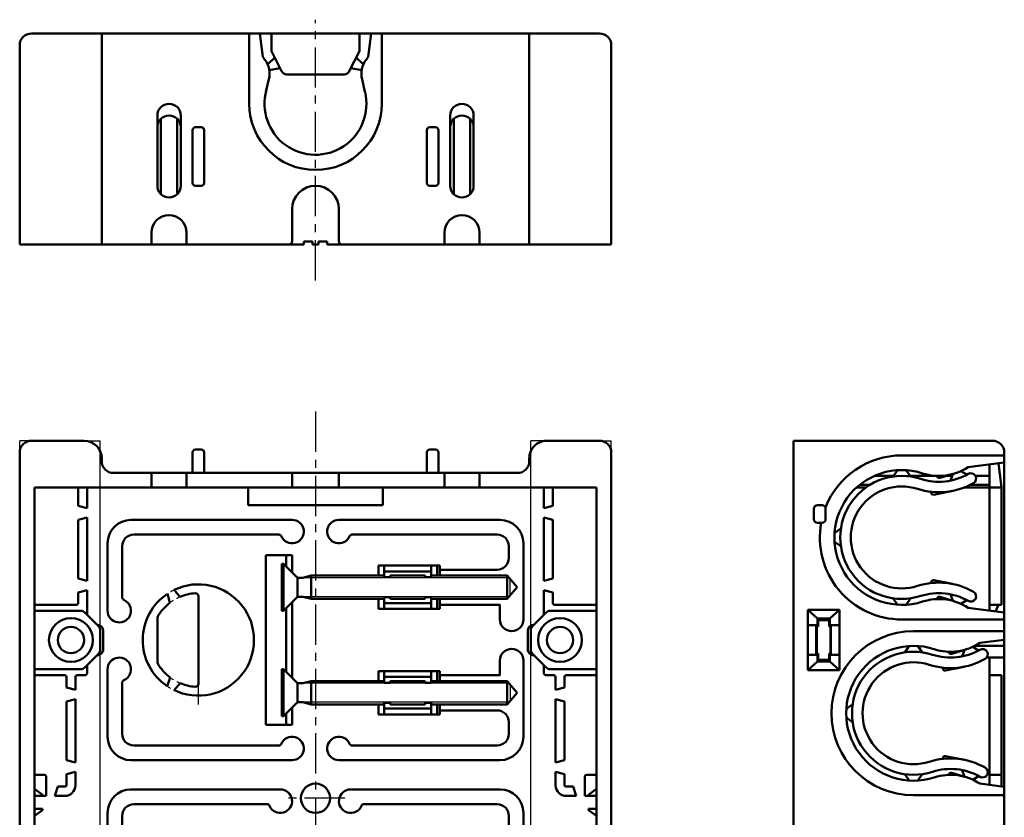
# Model space of a CAD drawing. Units: millimetres. Extents: x 172 to 393, y 20 to 394.
# Drawn here: x 178 to 346, y 258 to 394 of the extents above; entities that cross this region are included whole.
import ezdxf

# ---------------------------------------------------------------- set-up
doc = ezdxf.new("R2010")
doc.units = ezdxf.units.MM
doc.header["$LTSCALE"] = 0.216065
doc.linetypes.add('CENTER', pattern=[50.8, 31.75, -6.35, 6.35, -6.35])
doc.linetypes.add('DOTSX', pattern=[6.35, 3.175, -3.175])
for name, color, linetype in [('NoLayerName_001', 7, 'Continuous'), ('NoLayerName_002', 7, 'Continuous'), ('NoLayerName_003', 7, 'Continuous'), ('NoLayerName_004', 7, 'Continuous'), ('NoLayerName_005', 7, 'Continuous'), ('NoLayerName_006', 7, 'Continuous')]:
    doc.layers.add(name, color=color, linetype=linetype)

msp = doc.modelspace()

# ---------------------------------------------------------------- linework, layer by layer
at = {"layer": 'NoLayerName_001', "color": 60, "linetype": 'Continuous', "lineweight": 50}
for p, q in [((179.61, 391.84), (228.11, 391.84)), ((191.61, 355.84), (191.61, 391.84)), ((276.61, 391.84), (228.11, 391.84)), ((264.61, 355.84), (264.61, 391.84)), ((177.61, 389.84), (177.61, 355.84)), ((278.61, 389.84), (278.61, 355.84)), ((201.11, 377.84), (201.11, 365.84)), ((201.71, 377.27), (201.71, 364.41)), ((204.51, 377.27), (204.51, 364.41)), ((205.11, 377.84), (205.11, 365.84)), ((251.11, 377.84), (251.11, 365.84)), ((251.71, 377.27), (251.71, 364.41)), ((254.51, 377.27), (254.51, 364.41)), ((255.11, 377.84), (255.11, 365.84)), ((224.11, 361.84), (224.11, 356.34)), ((232.11, 356.34), (232.11, 361.84)), ((226.11, 355.84), (177.61, 355.84)), ((227.61, 356.34), (226.11, 356.34)), ((226.11, 356.34), (226.11, 355.84)), ((227.61, 355.84), (227.61, 356.34)), ((227.61, 355.84), (228.61, 355.84)), ((228.61, 356.34), (230.11, 356.34)), ((228.61, 355.84), (228.61, 356.34)), ((230.11, 356.34), (230.11, 355.84)), ((230.11, 355.84), (278.61, 355.84)), ((343.71, 322.34), (309.71, 322.34)), ((309.71, 161.34), (309.71, 322.34)), ((177.61, 320.34), (177.61, 288.34)), ((278.61, 314.84), (278.61, 320.34)), ((345.71, 320.34), (345.71, 289.33)), ((191.61, 319.34), (191.61, 318.84)), ((343.21, 293.36), (343.21, 318.32)), ((262.61, 316.84), (193.61, 316.84)), ((200.11, 316.84), (200.11, 314.34)), ((206.11, 316.84), (206.11, 314.34)), ((224.11, 316.84), (224.11, 314.34)), ((232.11, 316.84), (232.11, 314.34)), ((250.11, 316.84), (250.11, 314.34)), ((256.11, 316.84), (256.11, 314.34)), ((278.61, 164.34), (278.61, 314.84)), ((180.11, 314.34), (228.11, 314.34)), ((180.11, 314.34), (180.11, 216.34)), ((187.61, 311.24), (187.61, 314.34)), ((189.11, 314.34), (189.11, 310.84)), ((191.36, 314.34), (228.11, 314.34)), ((216.61, 311.34), (216.61, 314.34)), ((276.11, 314.34), (228.11, 314.34)), ((239.61, 311.34), (239.61, 314.34)), ((267.11, 314.34), (267.11, 310.84)), ((268.61, 311.24), (268.61, 314.34)), ((276.11, 314.34), (276.11, 216.34)), ((239.61, 311.34), (216.61, 311.34)), ((187.61, 298.84), (187.61, 308.84)), ((189.11, 309.24), (189.11, 298.44)), ((267.11, 309.24), (267.11, 298.44)), ((268.61, 298.84), (268.61, 308.84)), ((328.21, 291.84), (345.71, 291.84)), ((330.21, 289.84), (345.71, 289.84)), ((345.71, 164.34), (345.71, 289.33)), ((177.61, 164.34), (177.61, 288.34)), ((343.21, 285.33), (343.21, 263.62)), ((180.11, 283.34), (180.11, 248.34)), ((189.11, 282.64), (189.11, 284.02)), ((267.11, 282.64), (267.11, 284.02)), ((276.11, 283.34), (276.11, 248.34)), ((185.61, 280.24), (185.61, 282.04)), ((187.11, 282.04), (187.11, 279.84)), ((188.81, 282.34), (187.41, 282.34)), ((267.41, 282.34), (268.81, 282.34)), ((269.11, 282.04), (269.11, 279.84)), ((270.61, 280.24), (270.61, 282.04)), ((185.61, 280.24), (187.11, 279.84)), ((270.61, 280.24), (269.11, 279.84)), ((185.61, 277.84), (187.11, 278.24)), ((185.61, 277.84), (185.61, 267.84)), ((187.11, 267.44), (187.11, 278.24)), ((269.11, 267.44), (269.11, 278.24)), ((270.61, 277.84), (269.11, 278.24)), ((270.61, 277.84), (270.61, 267.84)), ((185.61, 267.84), (187.11, 267.44)), ((270.61, 267.84), (269.11, 267.44)), ((185.61, 265.44), (187.11, 265.84)), ((187.11, 263.54), (187.11, 265.84)), ((269.11, 263.54), (269.11, 265.84)), ((270.61, 265.44), (269.11, 265.84)), ((181.81, 265.34), (180.11, 265.34)), ((182.11, 265.04), (182.11, 261.74)), ((185.61, 263.64), (185.61, 265.44)), ((270.61, 263.64), (270.61, 265.44)), ((274.11, 265.04), (274.11, 261.74)), ((274.41, 265.34), (276.11, 265.34)), ((183.61, 261.74), (184.11, 263.34)), ((184.11, 263.34), (185.31, 263.34)), ((272.11, 263.34), (270.91, 263.34)), ((272.61, 261.74), (272.11, 263.34)), ((182.11, 261.74), (180.11, 261.74)), ((183.61, 261.74), (185.31, 261.74)), ((272.61, 261.74), (270.91, 261.74)), ((274.11, 261.74), (276.11, 261.74)), ((330.21, 261.84), (345.71, 261.84)), ((180.11, 259.54), (181.11, 259.54)), ((180.11, 259.54), (181.51, 259.54)), ((276.11, 259.54), (274.71, 259.54)), ((276.11, 259.54), (275.11, 259.54))]:
    msp.add_line(p, q, dxfattribs=at)
at = {"layer": 'NoLayerName_001', "color": 6, "linetype": 'Continuous', "lineweight": 50}
for p, q in [((207.11, 366.34), (207.11, 375.34)), ((208.61, 375.84), (207.61, 375.84)), ((209.11, 375.34), (209.11, 366.34)), ((247.11, 375.34), (247.11, 366.34)), ((247.61, 375.84), (248.61, 375.84)), ((249.11, 366.34), (249.11, 375.34)), ((208.61, 365.84), (207.61, 365.84)), ((247.61, 365.84), (248.61, 365.84)), ((207.11, 320.34), (207.11, 316.84)), ((208.61, 320.84), (207.61, 320.84)), ((209.11, 320.34), (209.11, 316.84)), ((247.11, 320.34), (247.11, 316.84)), ((247.61, 320.84), (248.61, 320.84)), ((249.11, 320.34), (249.11, 316.84)), ((334.73, 316), (337.14, 316.72)), ((333.21, 313.53), (333.21, 313.61)), ((333.69, 313.14), (336.85, 313.77)), ((333.21, 298.15), (333.21, 298.06)), ((333.69, 298.54), (336.85, 297.91)), ((334.73, 295.68), (337.14, 294.95)), ((336.73, 286), (339.14, 286.72)), ((335.21, 283.53), (335.21, 283.61)), ((335.69, 283.14), (338.85, 283.77)), ((335.21, 268.15), (335.21, 268.06)), ((335.69, 268.54), (338.85, 267.91)), ((336.73, 265.68), (339.14, 264.95))]:
    msp.add_line(p, q, dxfattribs=at)
at = {"layer": 'NoLayerName_001', "color": 7, "linetype": 'Continuous', "lineweight": 50}
for p, q in [((200.11, 357.84), (200.11, 355.84)), ((206.11, 357.84), (206.11, 355.84)), ((250.11, 357.84), (250.11, 355.84)), ((256.11, 357.84), (256.11, 355.84)), ((264.61, 318.84), (264.61, 319.34)), ((345.21, 314.34), (344.71, 318.51)), ((326.79, 316.34), (323.52, 316.34)), ((334.21, 316.34), (329.64, 316.34)), ((335.87, 316.34), (336.79, 316.34)), ((340.77, 316.34), (343.21, 316.34)), ((322.8, 314.84), (321.05, 314.84)), ((339.92, 314.84), (343.21, 314.84)), ((345.21, 314.34), (345.21, 294.34)), ((187.61, 311.24), (189.11, 310.84)), ((268.61, 311.24), (267.11, 310.84)), ((314.61, 311.34), (313.81, 311.34)), ((313.21, 310.74), (313.21, 308.94)), ((315.21, 310.74), (315.21, 308.94)), ((187.61, 308.84), (189.11, 309.24)), ((268.61, 308.84), (267.11, 309.24)), ((313.81, 308.34), (314.61, 308.34)), ((187.61, 298.84), (189.11, 298.44)), ((268.61, 298.84), (267.11, 298.44)), ((187.61, 296.44), (189.11, 296.84)), ((268.61, 296.44), (267.11, 296.84)), ((344.71, 294.34), (344.21, 293.23)), ((189.11, 292.66), (189.11, 293.34)), ((189.11, 292.66), (189.11, 293.34)), ((267.11, 292.66), (267.11, 293.34)), ((267.11, 292.66), (267.11, 293.34)), ((343.21, 282.34), (345.21, 282.34)), ((181.51, 261.74), (181.51, 261.95)), ((274.71, 261.74), (274.71, 261.95)), ((181.51, 259.54), (181.51, 259.33)), ((274.71, 259.54), (274.71, 259.33))]:
    msp.add_line(p, q, dxfattribs=at)
at = {"layer": 'NoLayerName_001', "color": 4, "linetype": 'Continuous', "lineweight": 25}
for p, q in [((177.61, 320.34), (177.61, 322.34)), ((179.61, 322.34), (177.61, 322.34)), ((188.61, 322.34), (191.36, 322.34)), ((191.36, 162.34), (191.36, 322.34)), ((264.86, 162.34), (264.86, 322.34)), ((267.61, 322.34), (264.86, 322.34)), ((276.61, 322.34), (278.61, 322.34)), ((278.61, 320.34), (278.61, 322.34))]:
    msp.add_line(p, q, dxfattribs=at)
at = {"layer": 'NoLayerName_001', "color": 3, "linetype": 'Continuous', "lineweight": 50}
for p, q in [((188.61, 322.34), (179.61, 322.34)), ((267.61, 322.34), (276.61, 322.34)), ((322.05, 314.34), (320.47, 314.34)), ((338.81, 314.34), (343.21, 314.34)), ((343.21, 314.34), (345.21, 314.34)), ((343.21, 294.34), (345.21, 294.34)), ((181.51, 261.95), (180.11, 262.94)), ((274.71, 261.95), (276.11, 262.94)), ((181.51, 259.33), (180.11, 258.34)), ((274.71, 259.33), (276.11, 258.34))]:
    msp.add_line(p, q, dxfattribs=at)
at = {"layer": 'NoLayerName_001', "color": 4, "linetype": 'DOTSX', "lineweight": 25}
for p, q in [((329.64, 316.34), (326.79, 316.34)), ((345.71, 261.74), (343.21, 261.74))]:
    msp.add_line(p, q, dxfattribs=at)
at = {"layer": 'NoLayerName_001', "color": 7, "linetype": 'DOTSX', "lineweight": 25}
for p, q in [((180.11, 293.34), (180.11, 283.34)), ((276.11, 293.34), (276.11, 283.34))]:
    msp.add_line(p, q, dxfattribs=at)
at = {"layer": 'NoLayerName_001', "color": 1, "linetype": 'Continuous', "lineweight": 50}
for p, q in [((191.86, 289.93), (191.86, 286.75)), ((264.36, 289.93), (264.36, 286.75))]:
    msp.add_line(p, q, dxfattribs=at)
at = {"layer": 'NoLayerName_001', "color": 7, "linetype": 'Continuous', "lineweight": 50}
for centre in [(186.36, 288.34), (269.86, 288.34)]:
    msp.add_circle(centre, 3.75, dxfattribs=at)
at = {"layer": 'NoLayerName_001', "color": 60, "linetype": 'Continuous', "lineweight": 50}
msp.add_circle((228.11, 261.34), 2.5, dxfattribs=at)
for centre, radius, start, end in [((179.61, 389.84), 2, 90, 180), ((276.61, 389.84), 2, 0, 90), ((203.11, 377.84), 2, 360, 180), ((253.11, 377.84), 2, 0, 180), ((203.11, 375.84), 2, 360, 180), ((253.11, 375.84), 2, 0, 180), ((203.11, 365.84), 2, 180, 0), ((228.11, 361.84), 4, 0, 180), ((253.11, 365.84), 2, 180, 0), ((203.11, 357.84), 3, 0, 180), ((253.11, 357.84), 3, 0, 180), ((223.61, 356.34), 0.5, 270, 0), ((232.61, 356.34), 0.5, 180, 270), ((188.61, 319.34), 3, 0, 90), ((343.71, 320.34), 2, 360, 90), ((188.61, 319.34), 3, 0, 23.5565), ((267.61, 319.34), 3, 156.4435, 180), ((193.61, 318.84), 2, 180, 270), ((262.61, 318.84), 2, 270, 0), ((188.81, 282.64), 0.3, 270, 0), ((267.41, 282.64), 0.3, 180, 270), ((187.41, 282.04), 0.3, 90, 180), ((268.81, 282.04), 0.3, 0, 90), ((181.81, 265.04), 0.3, 0, 90), ((274.41, 265.04), 0.3, 90, 180), ((185.31, 263.64), 0.3, 270, 0), ((185.31, 263.54), 1.8, 270, 0), ((270.91, 263.54), 1.8, 180, 270), ((270.91, 263.64), 0.3, 180, 270)]:
    msp.add_arc(centre, radius, start, end, dxfattribs=at)
at = {"layer": 'NoLayerName_001', "color": 6, "linetype": 'Continuous', "lineweight": 50}
for centre, radius, start, end in [((207.61, 375.34), 0.5, 90, 180), ((208.61, 375.34), 0.5, 0, 90), ((247.61, 375.34), 0.5, 90, 180), ((248.61, 375.34), 0.5, 0, 90), ((207.61, 366.34), 0.5, 180, 270), ((208.61, 366.34), 0.5, 270, 0), ((247.61, 366.34), 0.5, 180, 270), ((248.61, 366.34), 0.5, 270, 0), ((207.61, 320.34), 0.5, 90, 180), ((208.61, 320.34), 0.5, 0, 90), ((247.61, 320.34), 0.5, 90, 180), ((248.61, 320.34), 0.5, 0, 90), ((334.61, 316.38), 0.4, 184.7221, 286.8136), ((333.61, 313.53), 0.4, 180, 281.3312), ((333.61, 298.15), 0.4, 78.6688, 180), ((334.61, 295.3), 0.4, 73.1864, 175.2779), ((336.61, 286.38), 0.4, 184.7221, 286.8136), ((335.61, 283.53), 0.4, 180, 281.3312), ((335.61, 268.15), 0.4, 78.6688, 180), ((336.61, 265.3), 0.4, 73.1864, 175.2779)]:
    msp.add_arc(centre, radius, start, end, dxfattribs=at)
at = {"layer": 'NoLayerName_001', "color": 3, "linetype": 'Continuous', "lineweight": 50}
for centre, radius, start, end in [((179.61, 320.34), 2, 90, 180), ((267.61, 319.34), 3, 90, 156.4435), ((276.61, 320.34), 2, 0, 90)]:
    msp.add_arc(centre, radius, start, end, dxfattribs=at)
at = {"layer": 'NoLayerName_001', "color": 7, "linetype": 'Continuous', "lineweight": 50}
for centre, start, end in [((313.81, 310.74), 90, 180), ((314.61, 310.74), 0, 90), ((313.81, 308.94), 180, 270), ((314.61, 308.94), 270, 0)]:
    msp.add_arc(centre, 0.6, start, end, dxfattribs=at)
at = {"layer": 'NoLayerName_001', "color": 1, "linetype": 'Continuous', "lineweight": 50}
for centre, start, end in [((190.86, 289.93), 0, 90), ((265.36, 289.93), 90, 180), ((190.86, 286.75), 269.019, 0), ((265.36, 286.75), 180, 270.981)]:
    msp.add_arc(centre, 1, start, end, dxfattribs=at)
at = {"layer": 'NoLayerName_002', "color": 7, "linetype": 'Continuous', "lineweight": 50}
for p, q in [((312.14, 293.5), (312.14, 283.18)), ((317.58, 293.5), (312.14, 293.5)), ((313.81, 291.99), (312.14, 293.5)), ((315.91, 291.99), (317.58, 293.5)), ((317.58, 293.5), (317.58, 283.18)), ((313.61, 290.89), (313.61, 285.79)), ((313.61, 290.89), (313.71, 290.64)), ((313.81, 291.99), (313.81, 290.89)), ((315.91, 291.99), (313.81, 291.99)), ((313.91, 291.74), (313.81, 291.99)), ((313.81, 290.89), (313.91, 290.64)), ((313.91, 291.74), (313.91, 290.64)), ((315.81, 291.74), (313.91, 291.74)), ((315.91, 291.99), (315.81, 291.74)), ((315.81, 291.74), (315.81, 290.64)), ((315.91, 290.89), (315.81, 290.64)), ((315.91, 290.89), (315.91, 291.99)), ((316.11, 290.89), (316.01, 290.64)), ((316.11, 285.79), (316.11, 290.89)), ((313.71, 286.04), (313.71, 290.64)), ((313.71, 290.64), (313.91, 290.64)), ((316.01, 290.64), (315.81, 290.64)), ((316.01, 290.64), (316.01, 286.04)), ((313.71, 286.04), (313.61, 285.79)), ((313.71, 286.04), (313.91, 286.04)), ((313.81, 285.79), (313.91, 286.04)), ((313.81, 285.79), (313.81, 284.69)), ((313.91, 284.94), (313.91, 286.04)), ((315.81, 284.94), (315.81, 286.04)), ((316.01, 286.04), (315.81, 286.04)), ((315.91, 285.79), (315.81, 286.04)), ((315.91, 285.79), (315.91, 284.69)), ((316.01, 286.04), (316.11, 285.79)), ((340.66, 287.34), (345.71, 287.34)), ((313.81, 284.69), (312.14, 283.18)), ((313.91, 284.94), (313.81, 284.69)), ((315.91, 284.69), (313.81, 284.69)), ((315.81, 284.94), (313.91, 284.94)), ((315.91, 284.69), (315.81, 284.94)), ((315.91, 284.69), (317.58, 283.18)), ((342.68, 285.33), (345.71, 285.33)), ((317.58, 283.18), (312.14, 283.18))]:
    msp.add_line(p, q, dxfattribs=at)
at = {"layer": 'NoLayerName_002', "color": 60, "linetype": 'Continuous', "lineweight": 50}
for p, q in [((313.81, 290.89), (312.14, 290.89)), ((315.91, 290.89), (317.58, 290.89)), ((313.81, 285.79), (312.14, 285.79)), ((315.91, 285.79), (317.58, 285.79))]:
    msp.add_line(p, q, dxfattribs=at)
at = {"layer": 'NoLayerName_003', "color": 30, "linetype": 'CENTER', "lineweight": 25}
for p, q in [((228.11, 349.68), (228.11, 394.18)), ((228.11, 327.33), (228.11, 161.34)), ((208.11, 277.34), (208.11, 280.86)), ((233.1, 261.34), (223.11, 261.34))]:
    msp.add_line(p, q, dxfattribs=at)
at = {"layer": 'NoLayerName_004', "color": 7, "linetype": 'Continuous', "lineweight": 50}
for p, q in [((222.36, 301.34), (222.66, 301.34)), ((222.36, 301.34), (222.36, 293.34)), ((222.66, 301.34), (224.92, 299.08)), ((222.66, 301.34), (222.66, 293.34)), ((227.36, 299.34), (225.96, 298.96)), ((227.36, 295.34), (227.36, 299.34)), ((239.86, 299.34), (227.36, 299.34)), ((247.86, 299.34), (260.86, 299.34)), ((260.86, 295.34), (260.86, 299.34)), ((260.86, 299.34), (262.52, 297.34)), ((225.04, 295.68), (225.04, 299)), ((225.96, 298.96), (225.2, 298.96)), ((260.86, 295.34), (262.52, 297.34)), ((222.66, 293.34), (224.92, 295.6)), ((225.96, 295.72), (225.2, 295.72)), ((227.36, 295.34), (225.96, 295.72)), ((239.86, 295.34), (227.36, 295.34)), ((247.86, 295.34), (260.86, 295.34)), ((222.36, 293.34), (222.66, 293.34)), ((222.36, 275.34), (222.36, 283.34)), ((222.36, 283.34), (222.66, 283.34)), ((222.66, 275.34), (222.66, 283.34)), ((222.66, 283.34), (224.92, 281.08)), ((225.04, 281), (225.04, 277.68)), ((225.96, 280.96), (225.2, 280.96)), ((227.36, 281.34), (225.96, 280.96)), ((227.36, 281.34), (227.36, 277.34)), ((239.86, 281.34), (227.36, 281.34)), ((247.86, 281.34), (260.86, 281.34)), ((260.86, 281.34), (260.86, 277.34)), ((260.86, 281.34), (262.52, 279.34)), ((260.86, 277.34), (262.52, 279.34)), ((222.66, 275.34), (224.92, 277.6)), ((225.96, 277.72), (225.2, 277.72)), ((227.36, 277.34), (225.96, 277.72)), ((239.86, 277.34), (227.36, 277.34)), ((247.86, 277.34), (260.86, 277.34)), ((222.36, 275.34), (222.66, 275.34))]:
    msp.add_line(p, q, dxfattribs=at)
at = {"layer": 'NoLayerName_004', "color": 7, "linetype": 'Continuous', "lineweight": 25}
for p, q in [((261.17, 298.96), (225.96, 298.96)), ((261.17, 295.72), (225.96, 295.72)), ((261.17, 280.96), (225.96, 280.96)), ((261.17, 277.72), (225.96, 277.72))]:
    msp.add_line(p, q, dxfattribs=at)
at = {"layer": 'NoLayerName_004', "color": 8, "linetype": 'Continuous', "lineweight": 25}
for p, q in [((261.36, 295.94), (261.36, 298.74)), ((261.36, 280.74), (261.36, 277.94))]:
    msp.add_line(p, q, dxfattribs=at)
at = {"layer": 'NoLayerName_004', "color": 7, "linetype": 'Continuous', "lineweight": 50}
for centre, start, end in [((225.2, 299.36), 225, 270), ((225.2, 295.32), 90, 135), ((225.2, 281.36), 225, 270), ((225.2, 277.32), 90, 135)]:
    msp.add_arc(centre, 0.4, start, end, dxfattribs=at)
at = {"layer": 'NoLayerName_005', "color": 30, "linetype": 'Continuous', "lineweight": 50}
for p, q in [((196.61, 308.84), (224.11, 308.84)), ((259.61, 308.84), (232.11, 308.84)), ((221.82, 306.34), (197.11, 306.34)), ((234.4, 306.34), (259.11, 306.34)), ((192.61, 293.34), (192.61, 304.84)), ((195.11, 295.63), (195.11, 304.34)), ((261.11, 302.34), (261.11, 304.34)), ((263.61, 291.84), (263.61, 304.84)), ((239.86, 299.34), (239.86, 301.04)), ((247.86, 299.34), (247.86, 301.04)), ((249.36, 299.34), (249.36, 301.04)), ((239.86, 299.04), (239.86, 299.34)), ((240.86, 299.04), (240.86, 299.34)), ((246.86, 299.04), (246.86, 299.34)), ((247.86, 299.04), (247.86, 299.34)), ((249.61, 300.34), (249.36, 300.34)), ((259.11, 300.34), (249.61, 300.34)), ((239.86, 295.64), (239.86, 295.34)), ((239.86, 295.34), (239.86, 293.64)), ((240.86, 295.64), (240.86, 295.34)), ((246.86, 295.64), (246.86, 295.34)), ((247.86, 295.64), (247.86, 295.34)), ((247.86, 295.34), (247.86, 293.64)), ((249.36, 295.34), (249.36, 293.64)), ((259.63, 294.34), (249.36, 294.34)), ((259.61, 291.84), (259.61, 294.34)), ((188.01, 293.34), (180.11, 293.34)), ((268.2, 293.34), (276.11, 293.34)), ((259.61, 282.34), (259.61, 284.84)), ((263.61, 284.84), (263.61, 271.84)), ((188.01, 283.34), (180.11, 283.34)), ((192.61, 283.34), (192.61, 271.84)), ((239.86, 281.34), (239.86, 283.04)), ((247.86, 281.34), (247.86, 283.04)), ((249.36, 281.34), (249.36, 283.04)), ((268.2, 283.34), (276.11, 283.34)), ((195.11, 281.05), (195.11, 272.34)), ((239.86, 281.04), (239.86, 281.34)), ((240.86, 281.04), (240.86, 281.34)), ((246.86, 281.04), (246.86, 281.34)), ((247.86, 281.04), (247.86, 281.34)), ((259.63, 282.34), (249.36, 282.34)), ((239.86, 277.64), (239.86, 277.34)), ((240.86, 277.64), (240.86, 277.34)), ((246.86, 277.64), (246.86, 277.34)), ((247.86, 277.64), (247.86, 277.34)), ((239.86, 277.34), (239.86, 275.64)), ((247.86, 277.34), (247.86, 275.64)), ((249.36, 277.34), (249.36, 275.64)), ((249.61, 276.34), (249.36, 276.34)), ((259.11, 276.34), (249.61, 276.34)), ((261.11, 274.34), (261.11, 272.34)), ((221.82, 270.34), (197.11, 270.34)), ((234.4, 270.34), (259.11, 270.34)), ((196.61, 267.84), (224.11, 267.84)), ((259.61, 267.84), (232.11, 267.84)), ((222.11, 262.84), (196.51, 262.84)), ((234.11, 262.84), (259.7, 262.84)), ((219.82, 260.34), (197.11, 260.34)), ((236.4, 260.34), (259.11, 260.34)), ((192.61, 247.34), (192.61, 258.84)), ((195.11, 249.63), (195.11, 258.34)), ((261.11, 256.34), (261.11, 258.34)), ((263.61, 245.84), (263.61, 258.84))]:
    msp.add_line(p, q, dxfattribs=at)
at = {"layer": 'NoLayerName_005', "color": 7, "linetype": 'Continuous', "lineweight": 50}
for p, q in [((219.61, 302.84), (219.61, 273.84)), ((223.11, 300.89), (223.11, 302.84)), ((238.86, 301.04), (249.36, 301.04)), ((238.86, 299.34), (238.86, 301.04)), ((248.86, 299.34), (248.86, 301.04)), ((239.86, 300.04), (247.86, 300.04)), ((240.86, 299.34), (246.86, 299.34)), ((239.86, 299.04), (240.86, 299.04)), ((247.86, 299.04), (246.86, 299.04)), ((238.86, 295.34), (238.86, 293.64)), ((239.86, 295.64), (240.86, 295.64)), ((247.86, 294.64), (239.86, 294.64)), ((246.86, 295.34), (240.86, 295.34)), ((247.86, 295.64), (246.86, 295.64)), ((248.86, 295.34), (248.86, 293.64)), ((223.11, 288.34), (223.11, 293.79)), ((238.86, 293.64), (249.36, 293.64)), ((223.11, 288.34), (223.11, 282.89)), ((238.86, 283.04), (249.36, 283.04)), ((238.86, 281.34), (238.86, 283.04)), ((248.86, 281.34), (248.86, 283.04)), ((247.86, 282.04), (239.86, 282.04)), ((239.86, 281.04), (240.86, 281.04)), ((246.86, 281.34), (240.86, 281.34)), ((247.86, 281.04), (246.86, 281.04)), ((239.86, 277.64), (240.86, 277.64)), ((247.86, 277.64), (246.86, 277.64)), ((223.11, 275.79), (223.11, 273.84)), ((238.86, 277.34), (238.86, 275.64)), ((239.86, 276.64), (247.86, 276.64)), ((240.86, 277.34), (246.86, 277.34)), ((248.86, 277.34), (248.86, 275.64)), ((238.86, 275.64), (249.36, 275.64))]:
    msp.add_line(p, q, dxfattribs=at)
at = {"layer": 'NoLayerName_005', "color": 110, "linetype": 'Continuous', "lineweight": 50}
for p, q in [((224.11, 302.84), (219.61, 302.84)), ((224.11, 273.84), (219.61, 273.84))]:
    msp.add_line(p, q, dxfattribs=at)
at = {"layer": 'NoLayerName_005', "color": 4, "linetype": 'Continuous', "lineweight": 50}
for p, q in [((224.11, 299.89), (224.11, 302.84)), ((224.11, 288.34), (224.11, 294.79)), ((224.11, 288.34), (224.11, 281.89)), ((224.11, 276.79), (224.11, 273.84))]:
    msp.add_line(p, q, dxfattribs=at)
at = {"layer": 'NoLayerName_005', "color": 60, "linetype": 'Continuous', "lineweight": 50}
for p, q in [((187.61, 294.64), (187.61, 296.44)), ((189.11, 292.66), (189.11, 296.84)), ((267.11, 292.66), (267.11, 296.84)), ((268.61, 294.64), (268.61, 296.44)), ((187.31, 294.34), (180.11, 294.34)), ((268.91, 294.34), (276.11, 294.34)), ((185.31, 282.34), (180.11, 282.34)), ((270.91, 282.34), (276.11, 282.34))]:
    msp.add_line(p, q, dxfattribs=at)
at = {"layer": 'NoLayerName_005', "color": 1, "linetype": 'Continuous', "lineweight": 50}
for p, q in [((191.06, 290.7), (188.72, 293.05)), ((265.15, 290.7), (267.49, 293.05)), ((190.84, 290.93), (191.06, 290.7)), ((265.37, 290.93), (265.15, 290.7)), ((191.36, 286.68), (191.36, 290)), ((264.86, 286.68), (264.86, 290)), ((188.72, 283.63), (191.06, 285.98)), ((267.49, 283.63), (265.15, 285.98))]:
    msp.add_line(p, q, dxfattribs=at)
at = {"layer": 'NoLayerName_005', "color": 1, "linetype": 'DOTSX', "lineweight": 25}
for p, q in [((190.84, 285.75), (191.06, 285.98)), ((265.37, 285.75), (265.15, 285.98))]:
    msp.add_line(p, q, dxfattribs=at)
at = {"layer": 'NoLayerName_005', "color": 7, "linetype": 'Continuous', "lineweight": 50}
for centre in [(186.36, 288.34), (269.86, 288.34)]:
    msp.add_circle(centre, 2.25, dxfattribs=at)
at = {"layer": 'NoLayerName_005', "color": 30, "linetype": 'Continuous', "lineweight": 50}
for centre, radius, start, end in [((196.61, 304.84), 4, 90, 180), ((224.11, 306.84), 2, 203.5782, 90), ((232.11, 306.84), 2, 90, 336.4218), ((259.61, 304.84), 4, 0, 90), ((197.11, 304.34), 2, 90, 180), ((221.82, 305.84), 0.5, 23.5782, 90), ((234.4, 305.84), 0.5, 90, 156.4218), ((259.11, 304.34), 2, 0, 90), ((259.11, 302.34), 2, 270, 0), ((194.61, 293.34), 2, 180, 66.4218), ((195.61, 295.63), 0.5, 180, 246.4218), ((261.61, 291.84), 2, 180, 0), ((261.61, 284.84), 2, 360, 180), ((194.61, 283.34), 2, 293.5782, 180), ((195.61, 281.05), 0.5, 113.5782, 180), ((259.11, 274.34), 2, 360, 90), ((197.11, 272.34), 2, 180, 270), ((259.11, 272.34), 2, 270, 0), ((196.61, 271.84), 4, 180, 270), ((224.11, 269.84), 2, 270, 156.4218), ((232.11, 269.84), 2, 23.5782, 270), ((259.61, 271.84), 4, 270, 0), ((221.82, 270.84), 0.5, 270, 336.4218), ((234.4, 270.84), 0.5, 203.5782, 270), ((196.61, 258.84), 4, 90, 180), ((222.11, 260.84), 2, 203.5782, 90), ((234.11, 260.84), 2, 90, 336.4218), ((259.61, 258.84), 4, 0, 90), ((197.11, 258.34), 2, 90, 180), ((219.82, 259.84), 0.5, 23.5782, 90), ((236.4, 259.84), 0.5, 90, 156.4218), ((259.11, 258.34), 2, 0, 90)]:
    msp.add_arc(centre, radius, start, end, dxfattribs=at)
at = {"layer": 'NoLayerName_005', "color": 60, "linetype": 'Continuous', "lineweight": 50}
for centre, start, end in [((187.31, 294.64), 270, 0), ((268.91, 294.64), 180, 270), ((185.31, 282.04), 360, 90), ((270.91, 282.04), 90, 180)]:
    msp.add_arc(centre, 0.3, start, end, dxfattribs=at)
at = {"layer": 'NoLayerName_005', "color": 1, "linetype": 'Continuous', "lineweight": 50}
for centre, start, end in [((188.01, 292.34), 45, 90), ((268.2, 292.34), 90, 135), ((190.36, 290), 0, 45), ((265.86, 290), 135, 180), ((190.36, 286.68), 315, 0), ((265.86, 286.68), 180, 225), ((188.01, 284.34), 270, 315), ((268.2, 284.34), 225, 270)]:
    msp.add_arc(centre, 1, start, end, dxfattribs=at)
at = {"layer": 'NoLayerName_006', "color": 30, "linetype": 'Continuous', "lineweight": 50}
for p, q in [((216.81, 379.84), (216.81, 391.84)), ((239.41, 379.84), (239.41, 391.84))]:
    msp.add_line(p, q, dxfattribs=at)
at = {"layer": 'NoLayerName_006', "color": 7, "linetype": 'Continuous', "lineweight": 50}
for p, q in [((219.11, 387.84), (218.61, 391.84)), ((220.61, 388.84), (220.61, 391.84)), ((235.61, 388.84), (235.61, 391.84)), ((237.11, 387.84), (237.61, 391.84)), ((222.33, 385.39), (220.61, 388.84)), ((233.88, 385.39), (235.61, 388.84)), ((223.23, 384.84), (232.99, 384.84))]:
    msp.add_line(p, q, dxfattribs=at)
at = {"layer": 'NoLayerName_006', "color": 60, "linetype": 'Continuous', "lineweight": 50}
for p, q in [((219.48, 387.35), (219.11, 387.84)), ((219.94, 386.56), (221.16, 387.73)), ((236.28, 386.56), (235.05, 387.73)), ((237.11, 387.84), (236.74, 387.35)), ((222.05, 385.94), (220.21, 385.58)), ((234.16, 385.94), (236, 385.58)), ((220.16, 384.01), (219.65, 381.88)), ((236.05, 384.01), (236.56, 381.88)), ((328.21, 319.84), (345.71, 319.84)), ((345.71, 318.64), (339.51, 317.84)), ((326.71, 316.23), (327.46, 317.32)), ((329.71, 316.23), (328.96, 317.32)), ((336.9, 316.66), (336.51, 315.54)), ((338.31, 317.17), (339.33, 316.56)), ((317.82, 307.34), (316.74, 306.59)), ((317.82, 304.34), (316.74, 305.09)), ((203.26, 294.7), (202.84, 296.25)), ((203.96, 296.88), (204.96, 295.7)), ((336.9, 295.02), (336.51, 296.14)), ((208.11, 280.86), (208.11, 295.82)), ((326.71, 295.45), (327.46, 294.36)), ((329.71, 295.45), (328.96, 294.36)), ((338.31, 294.51), (339.33, 295.12)), ((345.71, 293.04), (339.51, 293.84)), ((201.11, 292.08), (201.11, 284.6)), ((345.71, 288.38), (341.51, 287.84)), ((328.71, 286.23), (329.46, 287.32)), ((331.71, 286.23), (330.96, 287.32)), ((338.9, 286.66), (338.51, 285.54)), ((340.31, 287.17), (341.33, 286.56)), ((202.76, 280.49), (203.28, 281.96)), ((203.98, 279.78), (205, 280.97)), ((345.21, 282.34), (345.21, 263.34)), ((319.82, 277.34), (318.74, 276.59)), ((319.82, 274.34), (318.74, 275.09)), ((338.9, 265.02), (338.51, 266.14)), ((328.71, 265.45), (329.46, 264.36)), ((331.71, 265.45), (330.96, 264.36)), ((340.31, 264.51), (341.33, 265.12)), ((345.21, 265.34), (343.21, 265.34)), ((345.71, 263.3), (341.51, 263.84))]:
    msp.add_line(p, q, dxfattribs=at)
for centre, radius, start, end in [((216.28, 384.95), 4, 346.4079, 36.8699), ((239.94, 384.95), 4, 143.1301, 193.5921), ((328.21, 305.84), 14, 90, 158.6146), ((334.54, 325.34), 9, 252.0302, 303.5573), ((328.21, 305.84), 11.5, 72.0302, 287.9698), ((328.21, 305.84), 10.5, 72.0302, 287.9698), ((334.54, 325.34), 10, 252.0302, 300), ((339.99, 315.9), 0.9, 300, 120), ((328.21, 305.84), 8.7, 72.0302, 287.9698), ((334.54, 325.34), 11.8, 252.0302, 300), ((328.21, 305.84), 14, 169.584, 270), ((208.11, 288.34), 9.5, 243.6665, 115.9135), ((334.54, 286.34), 11.8, 60, 107.9698), ((208.11, 288.34), 9.5, 123.6665, 235.7447), ((208.11, 288.34), 8, 93.8226, 112.8709), ((207.61, 295.82), 0.5, 0, 93.8226), ((334.54, 286.34), 10, 60, 107.9698), ((339.99, 295.78), 0.9, 240, 60), ((208.11, 288.34), 8, 127.338, 150.0736), ((334.54, 286.34), 9, 56.4427, 107.9698), ((201.61, 292.08), 0.5, 150.0736, 180), ((330.21, 275.84), 14, 90, 270), ((336.54, 295.34), 9, 252.0302, 303.5573), ((330.21, 275.84), 11.5, 72.0302, 287.9698), ((330.21, 275.84), 10.5, 72.0302, 287.9698), ((336.54, 295.34), 10, 252.0302, 300), ((341.99, 285.9), 0.9, 300, 120), ((201.61, 284.6), 0.5, 180, 209.9264), ((208.11, 288.34), 8, 209.9264, 232.8709), ((330.21, 275.84), 8.7, 72.0302, 287.9698), ((336.54, 295.34), 11.8, 252.0302, 300), ((208.11, 288.34), 8, 247.338, 266.1774), ((207.61, 280.86), 0.5, 266.1774, 0), ((336.54, 256.34), 11.8, 60, 107.9698), ((336.54, 256.34), 10, 60, 107.9698), ((341.99, 265.78), 0.9, 240, 60), ((336.54, 256.34), 9, 56.4427, 107.9698)]:
    msp.add_arc(centre, radius, start, end, dxfattribs=at)
at = {"layer": 'NoLayerName_006', "color": 7, "linetype": 'Continuous', "lineweight": 50}
for centre, start, end in [((223.23, 385.84), 206.5651, 270), ((232.99, 385.84), 270, 333.4349)]:
    msp.add_arc(centre, 1, start, end, dxfattribs=at)
at = {"layer": 'NoLayerName_006', "color": 30, "linetype": 'Continuous', "lineweight": 50}
for radius, start, end in [(8.7, 164.4914, 13.5921), (11.3, 180, 0)]:
    msp.add_arc((228.11, 379.84), radius, start, end, dxfattribs=at)
at = {"layer": 'NoLayerName_006', "color": 7, "linetype": 'DOTSX', "lineweight": 25}
for radius, start, end in [(9.5, 115.9135, 123.6665), (8, 112.8709, 127.1291), (8, 232.8709, 247.1291), (9.5, 235.7447, 243.6665)]:
    msp.add_arc((208.11, 288.34), radius, start, end, dxfattribs=at)

doc.saveas('drawing.dxf')
